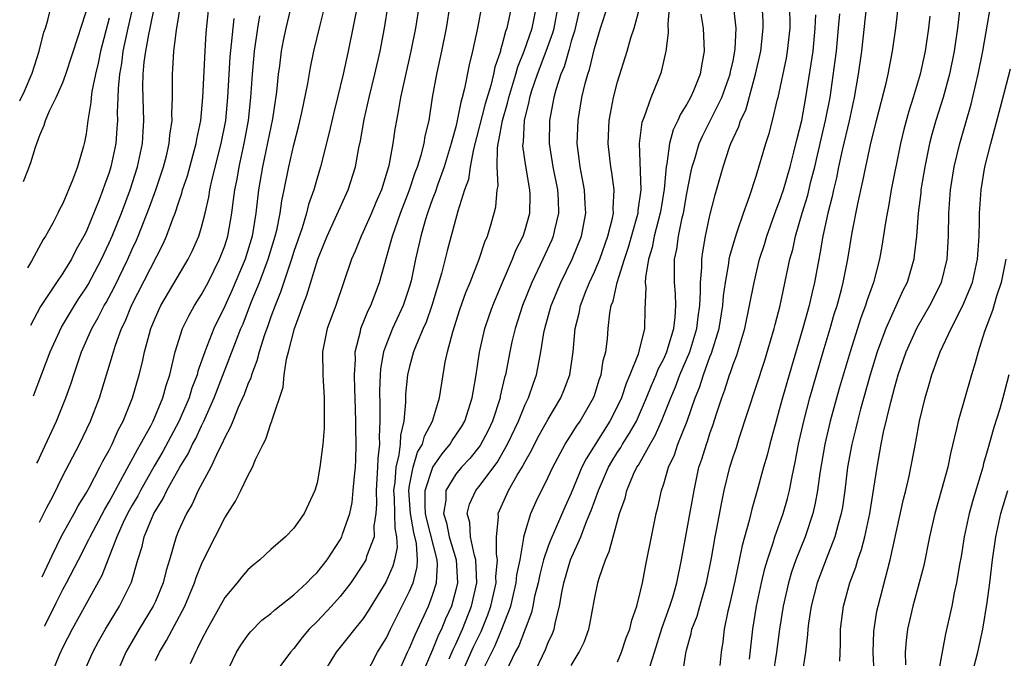
# Model space of a CAD drawing. Units: inches. Extents: x 2578470 to 2580000, y 1488000 to 1491000.
# Drawn here: x 2578543 to 2578628, y 1489398 to 1489454 of the extents above; entities that cross this region are included whole.
import ezdxf

# ---------------------------------------------------------------- set-up
doc = ezdxf.new("R2010")
doc.units = ezdxf.units.IN
doc.header["$MEASUREMENT"] = 0
doc.layers.add('LD25771488_2ft', color=188, linetype='Continuous')

msp = doc.modelspace()

# ---------------------------------------------------------------- linework, layer by layer
at = {"layer": 'LD25771488_2ft'}
for points, elevation in [([(2578544.988, 1489410.249), (2578545.607, 1489411.521), (2578546.119, 1489412.485), (2578547, 1489414.256), (2578548.431, 1489417), (2578549.399, 1489419), (2578550.174, 1489421), (2578551.301, 1489424.699), (2578551.377, 1489425), (2578551.555, 1489425.554), (2578552.086, 1489427), (2578552.39, 1489427.611), (2578552.943, 1489429), (2578555.674, 1489434.326), (2578555.969, 1489435), (2578556.507, 1489436.506), (2578556.707, 1489437), (2578557, 1489437.89), (2578557.292, 1489438.708), (2578557.359, 1489439), (2578557.774, 1489440.226), (2578558.372, 1489442.372), (2578558.542, 1489443), (2578558.601, 1489443.4), (2578558.938, 1489445), (2578559.12, 1489447), (2578559.304, 1489451), (2578559.412, 1489452.588), (2578560.067, 1489459)], 10542), ([(2578544.47, 1489421.185), (2578545.896, 1489425), (2578546.873, 1489427.127), (2578547.99, 1489429), (2578548.383, 1489429.617), (2578549, 1489430.53), (2578549.176, 1489430.823), (2578550.334, 1489433), (2578551, 1489434.424), (2578551.253, 1489435), (2578552.062, 1489437), (2578552.828, 1489439), (2578553.466, 1489441), (2578553.881, 1489443), (2578553.937, 1489444.063), (2578554.005, 1489445), (2578553.922, 1489447.922), (2578553.951, 1489449), (2578554.042, 1489450.043), (2578554.178, 1489451), (2578554.43, 1489452.43), (2578554.556, 1489453), (2578555.289, 1489456.711)], 10546), ([(2578544.747, 1489415.351), (2578544.819, 1489415.512), (2578545.273, 1489416.455), (2578546.44, 1489419), (2578547.249, 1489421), (2578547.713, 1489422.287), (2578547.934, 1489423), (2578548.624, 1489425), (2578549.506, 1489427), (2578550.052, 1489427.947), (2578550.57, 1489429), (2578550.732, 1489429.268), (2578551.432, 1489430.568), (2578552.617, 1489433), (2578553, 1489433.872), (2578553.361, 1489434.639), (2578553.516, 1489435), (2578554.502, 1489437.498), (2578555.045, 1489439), (2578555.706, 1489441), (2578555.957, 1489441.957), (2578556.2, 1489443), (2578556.254, 1489443.745), (2578556.454, 1489445), (2578556.431, 1489445.569), (2578556.488, 1489447), (2578556.472, 1489449), (2578556.526, 1489449.474), (2578556.595, 1489451), (2578556.819, 1489452.818), (2578557.438, 1489456.562)], 10544), ([(2578548.704, 1489397), (2578549.592, 1489399), (2578550.079, 1489399.921), (2578550.682, 1489401), (2578551.909, 1489403), (2578552.95, 1489405.05), (2578553.496, 1489407), (2578553.853, 1489408.148), (2578554.046, 1489409), (2578554.876, 1489411), (2578555, 1489411.234), (2578555.684, 1489412.316), (2578556.003, 1489413), (2578557.112, 1489415), (2578557.844, 1489416.156), (2578558.227, 1489417), (2578558.503, 1489417.497), (2578559, 1489418.602), (2578559.2, 1489419), (2578560.098, 1489421), (2578562.029, 1489426.029), (2578562.411, 1489427), (2578562.592, 1489427.408), (2578563.333, 1489429.333), (2578564.009, 1489431), (2578564.775, 1489433), (2578565.378, 1489435), (2578565.505, 1489435.505), (2578565.793, 1489437), (2578565.938, 1489438.062), (2578566.151, 1489439), (2578566.566, 1489441), (2578567, 1489442.9), (2578567.43, 1489444.57), (2578567.69, 1489445.69), (2578568.193, 1489448.193), (2578568.419, 1489449.581), (2578568.716, 1489451), (2578569.259, 1489453.259), (2578569.964, 1489456.036)], 10534), ([(2578572.568, 1489455.431), (2578571.675, 1489451), (2578571.247, 1489449), (2578570.776, 1489447), (2578570.415, 1489445.585), (2578570.042, 1489443.958), (2578569.298, 1489441), (2578569, 1489440.015), (2578568.725, 1489439), (2578568.267, 1489437.733), (2578568.096, 1489437), (2578567.705, 1489435.704), (2578567, 1489433.67), (2578566.794, 1489433), (2578566.671, 1489432.671), (2578565.837, 1489430.163), (2578565.357, 1489429), (2578565, 1489428.007), (2578564.749, 1489427.251), (2578564.451, 1489426.451), (2578563.997, 1489425), (2578563.797, 1489424.203), (2578563.312, 1489423), (2578563.251, 1489422.749), (2578563, 1489422.189), (2578562.695, 1489421.305), (2578562.168, 1489420.169), (2578561.699, 1489419), (2578561.511, 1489418.489), (2578561, 1489417.575), (2578560.745, 1489417), (2578560.46, 1489416.46), (2578559.789, 1489415), (2578558.716, 1489413), (2578558.184, 1489411.816), (2578557.689, 1489411), (2578557, 1489409.491), (2578556.797, 1489409), (2578556.222, 1489407), (2578555.937, 1489406.064), (2578555.683, 1489405), (2578555, 1489403.382), (2578554.826, 1489403), (2578553.603, 1489401), (2578552.644, 1489399.356), (2578552.455, 1489399), (2578551.586, 1489397)], 10532), ([(2578543.261, 1489446.714), (2578543.667, 1489447.551), (2578544.343, 1489449.084), (2578544.957, 1489450.994), (2578545.354, 1489452.646), (2578545.482, 1489453), (2578545.685, 1489453.685), (2578546.004, 1489455)], 10554), ([(2578543.592, 1489439.737), (2578544.034, 1489440.833), (2578544.234, 1489441.38), (2578544.62, 1489442.683), (2578544.784, 1489443.1), (2578545, 1489443.722), (2578545.393, 1489444.607), (2578545.496, 1489445), (2578545.848, 1489445.848), (2578546.422, 1489447), (2578547, 1489448.305), (2578547.257, 1489449), (2578548.357, 1489452.357), (2578548.548, 1489453), (2578549, 1489454.4)], 10552), ([(2578553.093, 1489455), (2578552.628, 1489453), (2578552.197, 1489451), (2578552.061, 1489449.939), (2578551.899, 1489449), (2578551.782, 1489447.782), (2578551.762, 1489447), (2578551.697, 1489445.697), (2578551.716, 1489445), (2578551.681, 1489444.319), (2578551.567, 1489443), (2578551.159, 1489441), (2578551, 1489440.496), (2578550.595, 1489439.405), (2578550.466, 1489439), (2578550.131, 1489438.131), (2578549, 1489435.378), (2578548.817, 1489435), (2578548.161, 1489433.839), (2578547.732, 1489433), (2578547, 1489431.81), (2578546.44, 1489431), (2578545.075, 1489428.924), (2578544.182, 1489427.273)], 10548), ([(2578566.7, 1489454.7), (2578566.298, 1489453), (2578566.072, 1489451.928), (2578565.902, 1489451), (2578565.739, 1489449.739), (2578565.627, 1489449), (2578565.491, 1489447.491), (2578565.149, 1489445.149), (2578564.273, 1489441), (2578563.936, 1489439), (2578563.699, 1489437), (2578563.373, 1489435), (2578562.766, 1489433), (2578561.646, 1489430.354), (2578561, 1489428.939), (2578560.051, 1489427), (2578559.463, 1489425.463), (2578559.272, 1489425), (2578558.685, 1489423.315), (2578558.616, 1489423), (2578558.164, 1489421.836), (2578557.92, 1489421), (2578557.041, 1489418.959), (2578555.637, 1489416.363), (2578554.889, 1489415.111), (2578553.711, 1489413), (2578553.474, 1489412.527), (2578553, 1489411.725), (2578552.602, 1489411), (2578552.229, 1489410.229), (2578551.674, 1489409), (2578550.362, 1489405.638), (2578549, 1489403.185), (2578547.808, 1489401), (2578547, 1489399.438), (2578546.687, 1489398.735), (2578545.912, 1489396.839)], 10536), ([(2578555, 1489398.279), (2578555.349, 1489399), (2578555.974, 1489400.026), (2578557.539, 1489403), (2578558.392, 1489405), (2578558.534, 1489405.466), (2578559, 1489406.611), (2578559.779, 1489408.221), (2578560.188, 1489409), (2578561, 1489410.62), (2578561.941, 1489412.059), (2578562.406, 1489413), (2578563, 1489414.261), (2578563.418, 1489415), (2578563.681, 1489415.681), (2578564.332, 1489417), (2578564.57, 1489417.43), (2578565, 1489418.794), (2578565.083, 1489419), (2578565.102, 1489419.102), (2578566.066, 1489421.934), (2578566.156, 1489423), (2578566.349, 1489424.349), (2578566.528, 1489425), (2578567.03, 1489427), (2578567.573, 1489428.427), (2578567.762, 1489429), (2578568.117, 1489429.883), (2578569.049, 1489433), (2578569.623, 1489434.377), (2578569.864, 1489435), (2578571.688, 1489439), (2578572.326, 1489441), (2578572.625, 1489442.625), (2578572.763, 1489443.237), (2578573.081, 1489445.081), (2578573.519, 1489447), (2578574.009, 1489449), (2578574.45, 1489451), (2578574.822, 1489453), (2578575.164, 1489455)], 10530), ([(2578577.844, 1489455), (2578577.511, 1489453), (2578577.123, 1489451), (2578576.557, 1489448.557), (2578576.22, 1489447), (2578576.057, 1489445.943), (2578575.862, 1489445), (2578575.738, 1489444.262), (2578575.559, 1489443), (2578575.248, 1489441.248), (2578575.186, 1489441), (2578574.564, 1489439), (2578574.084, 1489437.916), (2578573.703, 1489437), (2578573, 1489435.385), (2578572.808, 1489435), (2578572.292, 1489433.708), (2578571.976, 1489433), (2578570.615, 1489429), (2578569.874, 1489427), (2578569.575, 1489425.574), (2578569.459, 1489425), (2578569.484, 1489423), (2578569.532, 1489422.468), (2578569.625, 1489421), (2578569.602, 1489419.602), (2578569.622, 1489419), (2578569.611, 1489418.389), (2578569.482, 1489417), (2578569.247, 1489415), (2578569, 1489413.654), (2578568.816, 1489413), (2578567.869, 1489411), (2578567, 1489409.742), (2578566.256, 1489409), (2578565, 1489407.892), (2578564.054, 1489407), (2578563.458, 1489406.543), (2578563, 1489406.135), (2578562.482, 1489405.518), (2578562.079, 1489405), (2578561, 1489403.735), (2578559.473, 1489401), (2578559, 1489400.089), (2578558.659, 1489399.342), (2578558.462, 1489399), (2578558.007, 1489398.007)], 10528), ([(2578561.034, 1489396.966), (2578562.03, 1489399), (2578562.396, 1489399.604), (2578563, 1489400.493), (2578563.222, 1489400.778), (2578564.227, 1489401.773), (2578565, 1489402.364), (2578565.329, 1489402.671), (2578567, 1489403.958), (2578568.117, 1489405), (2578568.53, 1489405.47), (2578569, 1489405.91), (2578569.859, 1489407), (2578571, 1489408.725), (2578571.147, 1489409), (2578571.203, 1489409.203), (2578571.819, 1489411), (2578572.03, 1489411.97), (2578572.134, 1489413), (2578572.23, 1489414.23), (2578572.316, 1489415), (2578572.351, 1489415.649), (2578572.393, 1489417), (2578572.356, 1489418.356), (2578572.364, 1489419), (2578572.304, 1489421), (2578572.255, 1489421.745), (2578572.233, 1489423), (2578572.314, 1489424.315), (2578572.295, 1489425), (2578572.747, 1489426.747), (2578572.795, 1489427), (2578573.427, 1489428.572), (2578573.648, 1489429), (2578574.412, 1489431), (2578575.419, 1489434.581), (2578575.514, 1489435), (2578576.22, 1489437), (2578576.996, 1489439), (2578577.494, 1489440.506), (2578577.687, 1489441), (2578578.016, 1489442.016), (2578578.266, 1489443), (2578578.363, 1489443.636), (2578578.684, 1489445), (2578578.994, 1489447), (2578579.363, 1489449), (2578579.802, 1489451), (2578580.197, 1489453), (2578580.529, 1489455)], 10526), ([(2578583.25, 1489455), (2578582.873, 1489453), (2578582.459, 1489451), (2578582.174, 1489449.826), (2578581.77, 1489447.77), (2578581.562, 1489447), (2578581.424, 1489446.576), (2578581.131, 1489445), (2578581, 1489444.456), (2578580.677, 1489443.323), (2578580.616, 1489443), (2578580.003, 1489441), (2578579.415, 1489439.416), (2578579.217, 1489438.783), (2578579, 1489438.234), (2578578.562, 1489437), (2578578.351, 1489436.351), (2578577.963, 1489435), (2578577.506, 1489433), (2578577.135, 1489431.135), (2578577, 1489430.647), (2578576.456, 1489429), (2578575.521, 1489427), (2578575, 1489425.695), (2578574.752, 1489425), (2578574.479, 1489423.521), (2578574.451, 1489423), (2578574.391, 1489421.61), (2578574.417, 1489420.417), (2578574.425, 1489419), (2578574.374, 1489417.626), (2578574.388, 1489417), (2578574.245, 1489415.755), (2578574.228, 1489415), (2578574.104, 1489413), (2578574.151, 1489411.849), (2578574.087, 1489411), (2578573.907, 1489409.907), (2578573.929, 1489409), (2578573.289, 1489407.288), (2578573.211, 1489407), (2578573.141, 1489406.859), (2578573, 1489406.62), (2578571.909, 1489405), (2578571, 1489403.83), (2578570.247, 1489403), (2578569, 1489401.67), (2578568.321, 1489401), (2578567.716, 1489400.283), (2578567, 1489399.337), (2578566.694, 1489399), (2578565.196, 1489397)], 10524), ([(2578585.858, 1489455), (2578585.549, 1489453.548), (2578585.415, 1489453), (2578585.295, 1489452.705), (2578585, 1489451.503), (2578584.881, 1489451.119), (2578584.859, 1489451), (2578584.391, 1489449.609), (2578584.273, 1489449), (2578584.035, 1489448.035), (2578583.551, 1489446.449), (2578582.529, 1489442.529), (2578582.24, 1489441), (2578582.09, 1489439.91), (2578581.754, 1489439), (2578581.171, 1489437.171), (2578580.27, 1489433.73), (2578579.778, 1489431.778), (2578578.932, 1489429), (2578578.435, 1489427.565), (2578578.175, 1489427), (2578577.56, 1489425.559), (2578577.356, 1489425), (2578577, 1489423.723), (2578576.83, 1489423), (2578576.664, 1489421.336), (2578576.65, 1489420.65), (2578576.502, 1489419), (2578576.213, 1489417.787), (2578576.187, 1489417), (2578576.087, 1489416.087), (2578575.802, 1489415), (2578575.726, 1489413.725), (2578575.613, 1489413), (2578575.659, 1489412.341), (2578575.704, 1489411), (2578575.722, 1489409.722), (2578575.885, 1489409), (2578575.935, 1489408.064), (2578575.712, 1489407), (2578575.564, 1489406.436), (2578574.938, 1489405.062), (2578573.426, 1489402.574), (2578573, 1489401.928), (2578572.236, 1489401), (2578571.7, 1489400.3), (2578570.648, 1489399), (2578569.401, 1489397)], 10522), ([(2578573.176, 1489397), (2578574.239, 1489399), (2578575, 1489400.253), (2578575.356, 1489401), (2578577, 1489404.279), (2578577.301, 1489405), (2578577.65, 1489406.35), (2578577.682, 1489407), (2578577.602, 1489408.397), (2578577.366, 1489409.366), (2578577.072, 1489411), (2578576.932, 1489413), (2578577, 1489413.44), (2578577.31, 1489415), (2578577.702, 1489416.298), (2578578.127, 1489417), (2578578.292, 1489417.708), (2578578.986, 1489419), (2578579.59, 1489421), (2578580.085, 1489424.085), (2578580.283, 1489425), (2578580.732, 1489426.733), (2578581.355, 1489428.645), (2578581.878, 1489430.122), (2578582.242, 1489431), (2578583.027, 1489433), (2578583.504, 1489434.496), (2578583.733, 1489435), (2578584.067, 1489436.067), (2578584.336, 1489437), (2578584.465, 1489437.535), (2578584.595, 1489439), (2578584.658, 1489439.342), (2578584.58, 1489441), (2578584.604, 1489442.605), (2578584.672, 1489443), (2578584.74, 1489443.26), (2578585.037, 1489445), (2578585.486, 1489446.514), (2578585.587, 1489447), (2578586.195, 1489449), (2578586.363, 1489449.637), (2578586.93, 1489451), (2578587.612, 1489453), (2578588.019, 1489455)], 10520), ([(2578575.942, 1489397), (2578576.831, 1489399), (2578577, 1489399.349), (2578577.478, 1489400.522), (2578578.639, 1489403), (2578579, 1489403.936), (2578579.339, 1489405), (2578579.42, 1489406.58), (2578579.395, 1489407), (2578578.487, 1489410.487), (2578578.395, 1489411), (2578578.349, 1489411.651), (2578578.358, 1489413), (2578579.001, 1489415), (2578579.824, 1489416.176), (2578580.524, 1489417), (2578580.691, 1489417.309), (2578581.489, 1489418.511), (2578581.771, 1489419), (2578582.43, 1489421), (2578582.499, 1489421.501), (2578582.756, 1489423), (2578583.047, 1489424.953), (2578583.526, 1489427), (2578583.892, 1489428.108), (2578584.208, 1489429), (2578585.046, 1489431), (2578585.912, 1489433), (2578586.209, 1489433.791), (2578586.82, 1489435), (2578587, 1489435.554), (2578587.408, 1489437), (2578587.427, 1489438.573), (2578587.411, 1489439), (2578587.051, 1489441.051), (2578586.816, 1489442.816), (2578586.819, 1489443), (2578586.849, 1489443.151), (2578586.954, 1489445), (2578587.36, 1489446.64), (2578587.415, 1489447), (2578587.594, 1489447.594), (2578588.062, 1489449), (2578588.837, 1489451), (2578589.401, 1489452.599), (2578589.503, 1489453), (2578589.882, 1489455)], 10518), ([(2578591.794, 1489455), (2578591.272, 1489452.728), (2578591, 1489451.863), (2578590.825, 1489451.175), (2578590.368, 1489449.632), (2578590.089, 1489449), (2578589.649, 1489447.649), (2578589.478, 1489447), (2578589.119, 1489445), (2578589.093, 1489443), (2578589.355, 1489441.356), (2578589.397, 1489441), (2578589.796, 1489439), (2578589.852, 1489438.148), (2578589.894, 1489437), (2578589.547, 1489435.548), (2578589.439, 1489435), (2578589.311, 1489434.689), (2578588.543, 1489433), (2578587.59, 1489431), (2578586.774, 1489429), (2578586.136, 1489427), (2578585.862, 1489425.862), (2578585.678, 1489425), (2578585.293, 1489423), (2578585.221, 1489422.778), (2578584.852, 1489421.148), (2578584.83, 1489421), (2578584.177, 1489419), (2578583.802, 1489418.197), (2578583.113, 1489416.887), (2578582.228, 1489415.772), (2578581.499, 1489415), (2578581, 1489414.407), (2578580.152, 1489413), (2578580.144, 1489412.144), (2578579.942, 1489411), (2578580.202, 1489410.202), (2578580.44, 1489409), (2578581.024, 1489407), (2578581.143, 1489405), (2578581, 1489404.391), (2578580.622, 1489403), (2578580.122, 1489401.878), (2578579.761, 1489401), (2578579.506, 1489400.494), (2578579, 1489399.214), (2578578.025, 1489397)], 10516), ([(2578580.441, 1489398.441), (2578580.765, 1489399.235), (2578581, 1489399.7), (2578581.585, 1489401), (2578582.372, 1489403), (2578582.814, 1489405), (2578582.747, 1489407), (2578582.628, 1489407.371), (2578582.287, 1489409), (2578582.224, 1489410.224), (2578581.978, 1489411), (2578582.186, 1489411.814), (2578582.734, 1489413), (2578583, 1489413.316), (2578584.575, 1489415.425), (2578585.487, 1489417), (2578586.419, 1489419), (2578587, 1489420.425), (2578587.286, 1489421), (2578587.719, 1489422.281), (2578587.996, 1489423), (2578588.211, 1489424.211), (2578588.373, 1489425), (2578588.621, 1489426.621), (2578588.7, 1489427), (2578589.25, 1489429), (2578590.088, 1489431), (2578591.077, 1489433), (2578591.878, 1489435), (2578592.257, 1489437), (2578592.203, 1489437.797), (2578592.15, 1489439), (2578591.932, 1489440.068), (2578591.769, 1489441), (2578591.693, 1489441.693), (2578591.519, 1489443), (2578591.595, 1489445), (2578591.922, 1489447), (2578592.196, 1489448.195), (2578592.415, 1489449), (2578592.572, 1489449.428), (2578593, 1489451.246), (2578593.534, 1489453), (2578594.183, 1489455)], 10514), ([(2578581.432, 1489397), (2578582.544, 1489399.456), (2578583.197, 1489400.803), (2578583.772, 1489402.228), (2578584.04, 1489403), (2578584.488, 1489405), (2578584.473, 1489405.527), (2578584.614, 1489407), (2578584.519, 1489407.481), (2578584.515, 1489409), (2578584.693, 1489410.694), (2578584.671, 1489411), (2578585.578, 1489413), (2578586.312, 1489414.312), (2578586.732, 1489415), (2578587, 1489415.507), (2578587.549, 1489416.451), (2578587.816, 1489417), (2578588.226, 1489417.774), (2578589, 1489419.175), (2578590.1, 1489421), (2578590.357, 1489421.643), (2578590.864, 1489423), (2578591.152, 1489425), (2578591.339, 1489427), (2578591.672, 1489428.328), (2578591.791, 1489429), (2578592.284, 1489430.283), (2578592.578, 1489431), (2578593, 1489431.898), (2578593.455, 1489433), (2578594.167, 1489435), (2578594.556, 1489436.555), (2578594.639, 1489437), (2578594.622, 1489437.378), (2578594.701, 1489439), (2578594.503, 1489440.503), (2578594.409, 1489441), (2578594.185, 1489443), (2578594.287, 1489445), (2578594.39, 1489445.61), (2578594.659, 1489447), (2578595, 1489448.336), (2578595.845, 1489451), (2578596.158, 1489452.158), (2578596.427, 1489453), (2578596.992, 1489455.008)], 10512), ([(2578583.226, 1489397.226), (2578584.406, 1489399.594), (2578584.993, 1489401.007), (2578585.756, 1489403), (2578586.228, 1489405), (2578586.292, 1489405.708), (2578586.56, 1489407), (2578586.903, 1489408.903), (2578586.903, 1489409), (2578587, 1489409.381), (2578587.491, 1489411), (2578587.957, 1489412.043), (2578589, 1489414.145), (2578589.394, 1489415), (2578590.475, 1489417), (2578590.671, 1489417.329), (2578591, 1489417.814), (2578591.443, 1489418.557), (2578591.763, 1489419), (2578592.922, 1489421), (2578593, 1489421.219), (2578593.424, 1489422.576), (2578593.587, 1489423), (2578593.768, 1489424.232), (2578593.987, 1489425), (2578594.123, 1489426.124), (2578594.194, 1489427), (2578594.331, 1489428.331), (2578594.456, 1489429), (2578594.613, 1489429.387), (2578594.966, 1489431), (2578595.59, 1489433), (2578595.945, 1489434.055), (2578596.704, 1489436.705), (2578596.775, 1489437), (2578596.783, 1489437.217), (2578597.04, 1489439), (2578596.913, 1489443), (2578597.144, 1489444.856), (2578597.338, 1489445.338), (2578597.905, 1489447), (2578598.551, 1489448.551), (2578598.796, 1489449.204), (2578599.21, 1489451), (2578599.4, 1489452.6), (2578599.368, 1489453.368), (2578599.514, 1489455)], 10510), ([(2578602.215, 1489454.215), (2578602.412, 1489453), (2578602.506, 1489451), (2578602.266, 1489449.734), (2578602.16, 1489449), (2578601.577, 1489447.577), (2578601.319, 1489447), (2578601, 1489446.41), (2578600.449, 1489445.551), (2578600.217, 1489445), (2578599.812, 1489444.188), (2578599.487, 1489443), (2578599.267, 1489441.267), (2578599.203, 1489441), (2578599.049, 1489439.049), (2578598.733, 1489437.267), (2578598.701, 1489437), (2578598.173, 1489435), (2578597.995, 1489434.005), (2578597.674, 1489433), (2578597.409, 1489431.409), (2578597.403, 1489431), (2578597.441, 1489430.559), (2578597.371, 1489428.629), (2578597.332, 1489427), (2578596.785, 1489424.785), (2578596.077, 1489423), (2578595.746, 1489422.254), (2578595.333, 1489421), (2578595, 1489420.285), (2578594.341, 1489419), (2578592.271, 1489415.729), (2578591.922, 1489415), (2578591, 1489412.768), (2578590.444, 1489411.556), (2578589.608, 1489409.608), (2578589.232, 1489408.768), (2578589, 1489408.172), (2578588.605, 1489407), (2578588.272, 1489405.728), (2578588.119, 1489405), (2578587.828, 1489403.828), (2578587.674, 1489403), (2578587.553, 1489402.447), (2578586.447, 1489399.553), (2578586.144, 1489399), (2578585.32, 1489397.32)], 10508), ([(2578587.704, 1489397), (2578588.762, 1489399.239), (2578589, 1489399.859), (2578589.364, 1489400.636), (2578589.502, 1489401), (2578589.622, 1489401.622), (2578589.982, 1489403), (2578590.166, 1489404.166), (2578590.34, 1489405), (2578590.928, 1489407), (2578591.824, 1489409), (2578592.319, 1489410.319), (2578592.725, 1489411.275), (2578593.345, 1489413), (2578594.221, 1489415), (2578594.501, 1489415.499), (2578595, 1489416.304), (2578595.279, 1489416.721), (2578595.433, 1489417), (2578596.049, 1489417.951), (2578596.631, 1489419), (2578597, 1489419.806), (2578597.515, 1489421), (2578597.931, 1489422.069), (2578598.344, 1489423), (2578598.518, 1489423.482), (2578599, 1489424.394), (2578599.262, 1489425), (2578599.393, 1489425.393), (2578599.87, 1489427), (2578599.987, 1489427.987), (2578600.034, 1489429), (2578600.004, 1489430.004), (2578599.923, 1489431), (2578599.938, 1489433), (2578600.127, 1489433.873), (2578600.266, 1489435), (2578600.592, 1489436.592), (2578600.701, 1489437), (2578601, 1489438.677), (2578601.372, 1489440.628), (2578601.459, 1489441), (2578601.677, 1489441.677), (2578602.057, 1489443), (2578602.345, 1489443.655), (2578604.018, 1489447), (2578604.749, 1489449), (2578604.78, 1489449.22), (2578605, 1489450.168), (2578605.164, 1489451), (2578605.183, 1489451.183), (2578605.254, 1489453), (2578605.242, 1489453.242), (2578605.035, 1489455)], 10506), ([(2578591, 1489397.849), (2578591.685, 1489399), (2578592.113, 1489399.887), (2578592.511, 1489401), (2578592.601, 1489401.399), (2578593, 1489403.581), (2578593.299, 1489405), (2578593.408, 1489405.408), (2578593.95, 1489407), (2578594.287, 1489407.714), (2578594.611, 1489409), (2578595.167, 1489411), (2578595.656, 1489412.344), (2578595.809, 1489413), (2578596.393, 1489414.393), (2578596.68, 1489415), (2578596.808, 1489415.192), (2578597.815, 1489417), (2578598.258, 1489417.742), (2578598.817, 1489419), (2578599.612, 1489421), (2578600.023, 1489421.977), (2578600.404, 1489423), (2578601.254, 1489425), (2578601.863, 1489427), (2578601.969, 1489428.031), (2578602.115, 1489429), (2578602.189, 1489430.19), (2578602.167, 1489431), (2578602.288, 1489432.288), (2578602.288, 1489433), (2578602.37, 1489433.63), (2578602.619, 1489435), (2578603, 1489436.779), (2578603.441, 1489438.559), (2578604.127, 1489441), (2578604.703, 1489442.703), (2578604.812, 1489443), (2578605, 1489443.433), (2578605.504, 1489444.496), (2578605.655, 1489445), (2578606.091, 1489445.909), (2578606.936, 1489449), (2578607.39, 1489451), (2578607.612, 1489453), (2578607.599, 1489453.599), (2578607.525, 1489455)], 10504), ([(2578595, 1489398.178), (2578595.356, 1489399), (2578595.758, 1489400.242), (2578596.059, 1489401), (2578596.228, 1489401.772), (2578596.672, 1489403), (2578597, 1489404.284), (2578597.158, 1489405), (2578597.446, 1489406.554), (2578597.548, 1489407), (2578597.935, 1489409), (2578598.344, 1489411), (2578598.484, 1489411.516), (2578598.807, 1489413), (2578599, 1489413.572), (2578599.412, 1489415), (2578599.923, 1489416.077), (2578600.225, 1489417), (2578601.015, 1489418.985), (2578601.723, 1489421), (2578602.091, 1489421.909), (2578602.432, 1489423), (2578603, 1489424.552), (2578603.133, 1489424.867), (2578603.786, 1489427), (2578604.116, 1489429), (2578604.171, 1489429.829), (2578604.336, 1489431), (2578604.632, 1489432.632), (2578604.671, 1489433), (2578604.721, 1489433.279), (2578605.17, 1489434.83), (2578605.364, 1489435.364), (2578605.913, 1489437), (2578606.429, 1489438.429), (2578607, 1489440.196), (2578607.844, 1489443), (2578608.128, 1489443.872), (2578608.416, 1489445), (2578608.84, 1489446.839), (2578608.888, 1489447), (2578609.609, 1489450.392), (2578609.72, 1489451), (2578609.937, 1489453), (2578609.91, 1489455)], 10502), ([(2578600.63, 1489397), (2578600.908, 1489398.908), (2578601, 1489399.283), (2578601.378, 1489400.622), (2578601.437, 1489401), (2578601.878, 1489402.122), (2578602.114, 1489403), (2578602.704, 1489405), (2578603.13, 1489407.13), (2578603.449, 1489409), (2578603.568, 1489409.568), (2578604.015, 1489411.985), (2578604.227, 1489413), (2578604.71, 1489415), (2578605, 1489415.911), (2578605.283, 1489416.717), (2578605.532, 1489417.532), (2578607.735, 1489424.265), (2578608.553, 1489427), (2578608.636, 1489427.364), (2578609.082, 1489429), (2578609.925, 1489433), (2578610.16, 1489433.84), (2578610.408, 1489435), (2578610.981, 1489436.981), (2578611.459, 1489438.541), (2578611.734, 1489439.734), (2578612.061, 1489441), (2578612.609, 1489443.391), (2578613.004, 1489445), (2578613.388, 1489447), (2578613.843, 1489450.157), (2578613.941, 1489451), (2578614.127, 1489453), (2578614.233, 1489454.233)], 10498), ([(2578616.554, 1489455), (2578616.116, 1489451), (2578615.836, 1489449), (2578615.487, 1489447), (2578615.037, 1489444.963), (2578614.446, 1489442.445), (2578614.127, 1489441), (2578613.943, 1489440.057), (2578613.676, 1489439), (2578613.568, 1489438.432), (2578613.194, 1489437), (2578612.766, 1489435), (2578612.518, 1489433.482), (2578612.412, 1489433), (2578612.044, 1489431), (2578611.837, 1489430.163), (2578611.583, 1489429), (2578611.045, 1489427.045), (2578609.847, 1489423), (2578609.278, 1489421), (2578609, 1489419.962), (2578608.716, 1489419), (2578608.36, 1489417.64), (2578608.173, 1489417), (2578607.95, 1489416.05), (2578607.641, 1489415), (2578607.096, 1489413), (2578606.623, 1489411.377), (2578606.399, 1489410.399), (2578605.773, 1489408.227), (2578605.142, 1489405.142), (2578604.66, 1489403), (2578604.542, 1489402.542), (2578604.231, 1489401), (2578604.106, 1489399.894), (2578603.972, 1489399), (2578603.861, 1489397.861)], 10496), ([(2578606.417, 1489398.417), (2578606.705, 1489401), (2578607.038, 1489403), (2578607.451, 1489405), (2578607.743, 1489406.258), (2578607.964, 1489407), (2578608.469, 1489408.468), (2578608.625, 1489409), (2578609.334, 1489411), (2578609.703, 1489412.297), (2578609.875, 1489413), (2578610.07, 1489414.07), (2578610.396, 1489415.604), (2578610.655, 1489417), (2578611.122, 1489419), (2578611.654, 1489421), (2578612.209, 1489423), (2578612.785, 1489425), (2578613.392, 1489427), (2578613.754, 1489428.246), (2578613.999, 1489429), (2578614.383, 1489430.383), (2578614.538, 1489431), (2578614.939, 1489433), (2578615.315, 1489435.315), (2578615.788, 1489437.788), (2578616.236, 1489439.764), (2578616.486, 1489441), (2578616.9, 1489442.9), (2578617.408, 1489445), (2578618.24, 1489448.239), (2578618.409, 1489449), (2578618.802, 1489451), (2578619.091, 1489453), (2578619.321, 1489455)], 10494), ([(2578624.643, 1489455), (2578624.424, 1489453), (2578624.134, 1489451), (2578623.728, 1489449), (2578623.181, 1489447), (2578622.555, 1489445), (2578622.21, 1489443.79), (2578622.002, 1489443), (2578621.58, 1489441), (2578621.259, 1489439), (2578621.241, 1489438.759), (2578621.026, 1489437), (2578620.867, 1489435), (2578620.685, 1489433.315), (2578620.636, 1489433), (2578620.055, 1489431), (2578619.701, 1489430.299), (2578618.209, 1489427), (2578617.77, 1489425.77), (2578617.476, 1489425), (2578616.861, 1489423), (2578616.029, 1489420.029), (2578615.759, 1489419), (2578615.623, 1489418.377), (2578615.269, 1489417), (2578614.914, 1489415), (2578614.673, 1489413), (2578614.457, 1489411.543), (2578614.358, 1489411), (2578614.095, 1489410.095), (2578613.817, 1489409), (2578613.047, 1489407.047), (2578612.271, 1489405), (2578611.756, 1489403), (2578611.528, 1489401.528), (2578611.466, 1489401), (2578611.45, 1489400.55), (2578611.262, 1489399), (2578610.963, 1489397)], 10490), ([(2578614.232, 1489398.232), (2578614.301, 1489399.699), (2578614.307, 1489401), (2578614.562, 1489403), (2578615.115, 1489405), (2578615.631, 1489406.369), (2578615.808, 1489407), (2578616.117, 1489407.883), (2578616.391, 1489409), (2578616.821, 1489411), (2578617.186, 1489413.186), (2578617.465, 1489415), (2578617.825, 1489417), (2578618.031, 1489418.03), (2578618.647, 1489420.647), (2578619, 1489421.966), (2578619.3, 1489423), (2578619.98, 1489425), (2578620.917, 1489427.083), (2578622.025, 1489429), (2578623.026, 1489431), (2578623.535, 1489433), (2578623.651, 1489435), (2578623.674, 1489437), (2578623.817, 1489439), (2578624.127, 1489441), (2578624.614, 1489443), (2578625.593, 1489446.407), (2578626.215, 1489449), (2578626.616, 1489451), (2578627.293, 1489455)], 10488), ([(2578551, 1489453.861), (2578550.243, 1489451), (2578550.047, 1489449.953), (2578549.815, 1489449), (2578549.515, 1489447.515), (2578549.453, 1489447), (2578549.429, 1489446.571), (2578549.155, 1489445), (2578549, 1489443.862), (2578548.867, 1489443.133), (2578548.774, 1489442.774), (2578548.263, 1489441), (2578547.838, 1489439.838), (2578547, 1489437.832), (2578546.707, 1489437.293), (2578546.576, 1489437), (2578546.126, 1489436.126), (2578545.506, 1489435), (2578545.301, 1489434.699), (2578544.283, 1489432.838), (2578543.946, 1489432.255)], 10550), ([(2578545.212, 1489405.515), (2578546.078, 1489407.382), (2578546.893, 1489409.042), (2578547.98, 1489411), (2578548.33, 1489411.67), (2578549, 1489412.76), (2578549.297, 1489413.297), (2578550.189, 1489415), (2578550.454, 1489415.546), (2578551, 1489416.497), (2578551.258, 1489417), (2578551.793, 1489418.208), (2578552.23, 1489419), (2578553.028, 1489421), (2578553.592, 1489423), (2578553.88, 1489424.12), (2578554.064, 1489425), (2578554.453, 1489426.453), (2578554.617, 1489427), (2578555, 1489427.954), (2578555.318, 1489428.682), (2578555.474, 1489429), (2578557.853, 1489433), (2578558.229, 1489433.77), (2578558.767, 1489435), (2578559, 1489435.766), (2578559.315, 1489437), (2578559.63, 1489438.37), (2578559.727, 1489439), (2578559.929, 1489439.929), (2578560.705, 1489443), (2578561.089, 1489445), (2578561.274, 1489447), (2578561.377, 1489449), (2578561.485, 1489450.515), (2578561.602, 1489451.602), (2578561.727, 1489453), (2578561.825, 1489453.824)], 10540), ([(2578545.414, 1489401.265), (2578545.425, 1489401.289), (2578546.427, 1489403.265), (2578547, 1489404.431), (2578547.311, 1489405), (2578548.337, 1489407), (2578549.256, 1489408.744), (2578549.358, 1489409), (2578550.615, 1489411.385), (2578551, 1489412.013), (2578551.342, 1489412.658), (2578552.201, 1489414.201), (2578553.447, 1489416.552), (2578553.719, 1489417), (2578554.598, 1489418.598), (2578554.804, 1489419), (2578555.649, 1489421), (2578555.928, 1489422.072), (2578556.252, 1489423), (2578556.729, 1489425), (2578557.361, 1489427), (2578557.892, 1489428.108), (2578558.399, 1489429), (2578559, 1489429.947), (2578559.564, 1489431), (2578560.562, 1489433), (2578561, 1489434.154), (2578561.269, 1489435), (2578561.629, 1489437), (2578561.71, 1489437.71), (2578561.888, 1489439), (2578562.069, 1489439.931), (2578562.243, 1489441), (2578562.678, 1489443), (2578563.061, 1489445), (2578563.278, 1489447), (2578563.397, 1489449), (2578563.594, 1489451), (2578563.875, 1489453), (2578564.047, 1489454.047)], 10538), ([(2578597.836, 1489397.836), (2578598.208, 1489399), (2578598.862, 1489401.138), (2578599.524, 1489403), (2578599.775, 1489403.775), (2578600.126, 1489405), (2578600.545, 1489407), (2578601.621, 1489413), (2578602.047, 1489415), (2578602.293, 1489415.707), (2578602.686, 1489417), (2578602.777, 1489417.223), (2578603, 1489417.922), (2578603.29, 1489418.71), (2578603.546, 1489419.546), (2578604.025, 1489421), (2578604.293, 1489421.707), (2578604.698, 1489423), (2578604.788, 1489423.212), (2578605, 1489423.886), (2578605.311, 1489424.689), (2578606.005, 1489427), (2578606.432, 1489429), (2578606.811, 1489431), (2578607.295, 1489433), (2578607.716, 1489434.284), (2578607.924, 1489435), (2578608.734, 1489437.266), (2578609, 1489437.932), (2578609.349, 1489439), (2578609.926, 1489441), (2578610.266, 1489442.266), (2578610.545, 1489443.455), (2578610.94, 1489445), (2578611.299, 1489447), (2578611.923, 1489451), (2578612.104, 1489453), (2578612.155, 1489454.155)], 10500), ([(2578622.023, 1489454.023), (2578621.915, 1489453), (2578621.623, 1489451), (2578621.188, 1489449), (2578620.584, 1489447), (2578620.196, 1489445.804), (2578619.771, 1489444.229), (2578619.481, 1489443), (2578618.692, 1489439), (2578618.438, 1489437.562), (2578618.321, 1489437), (2578618.178, 1489436.178), (2578617.875, 1489434.125), (2578617.683, 1489433), (2578617.163, 1489431), (2578616.589, 1489429.411), (2578616.471, 1489429), (2578616.063, 1489427.937), (2578615.119, 1489425), (2578614.193, 1489421.807), (2578613.415, 1489419), (2578612.927, 1489417), (2578612.504, 1489414.504), (2578612.304, 1489413), (2578612.11, 1489411.89), (2578611.899, 1489411), (2578611.234, 1489409), (2578610.437, 1489407), (2578610.061, 1489405.939), (2578609.793, 1489405), (2578609.344, 1489403), (2578609.019, 1489401), (2578608.765, 1489399), (2578608.448, 1489397)], 10492), ([(2578617.213, 1489397.213), (2578617.13, 1489399), (2578617.191, 1489400.809), (2578617.206, 1489401), (2578617.452, 1489402.548), (2578617.544, 1489403), (2578618.608, 1489407), (2578619.747, 1489412.253), (2578619.941, 1489413), (2578620.225, 1489414.225), (2578620.802, 1489417.198), (2578621.127, 1489419), (2578621.61, 1489421), (2578621.933, 1489422.067), (2578622.192, 1489423), (2578622.912, 1489425), (2578623.863, 1489427), (2578624.878, 1489429), (2578625.708, 1489431), (2578626.166, 1489433), (2578626.203, 1489433.797), (2578626.29, 1489435), (2578626.321, 1489436.321), (2578626.32, 1489437), (2578626.467, 1489439), (2578626.8, 1489441), (2578627.299, 1489443), (2578628.15, 1489446.15), (2578629, 1489449.475)], 10486), ([(2578628.596, 1489433), (2578628.199, 1489431), (2578627.793, 1489429.793), (2578627.449, 1489428.552), (2578626.75, 1489426.75), (2578626.197, 1489425), (2578625.96, 1489424.04), (2578625.636, 1489423), (2578624.483, 1489419), (2578624.348, 1489418.348), (2578623.809, 1489416.191), (2578623.571, 1489415), (2578623.047, 1489413.047), (2578622.462, 1489411), (2578622.005, 1489409), (2578621.506, 1489406.494), (2578621.112, 1489405), (2578620.544, 1489403), (2578620.096, 1489401), (2578619.975, 1489400.025), (2578619.89, 1489399), (2578619.911, 1489397.911)], 10484), ([(2578628.851, 1489423), (2578628.337, 1489421), (2578628.071, 1489420.071), (2578627.562, 1489418.438), (2578627, 1489416.388), (2578626.676, 1489415.324), (2578626.601, 1489415), (2578626.443, 1489414.443), (2578625.768, 1489412.232), (2578625.426, 1489411), (2578625, 1489409), (2578624.727, 1489407.273), (2578624.601, 1489406.601), (2578624.343, 1489405), (2578624.147, 1489404.147), (2578623.925, 1489403), (2578623.394, 1489400.606), (2578622.726, 1489397)], 10482), ([(2578625.526, 1489396.474), (2578626.186, 1489399), (2578626.606, 1489401), (2578627, 1489403.316), (2578627.223, 1489405), (2578627.451, 1489407), (2578627.739, 1489409), (2578628.184, 1489411), (2578628.768, 1489413)], 10480)]:
    msp.add_lwpolyline(points, dxfattribs=dict(at, elevation=elevation))

doc.saveas('drawing.dxf')
